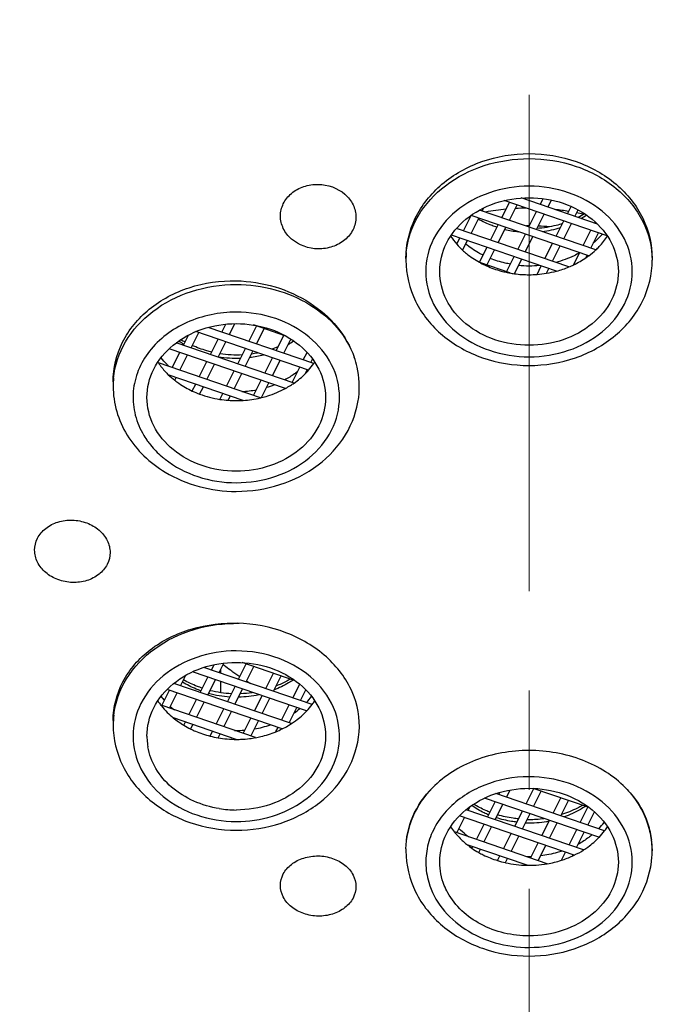
# Model space of a CAD drawing. Units: millimetres. Extents: x 72 to 8980, y -1552 to 626.
# Drawn here: x 7688 to 7705, y -135 to -110 of the extents above; entities that cross this region are included whole.
import ezdxf

# ---------------------------------------------------------------- set-up
doc = ezdxf.new("R2010")
doc.units = ezdxf.units.MM
doc.header["$MEASUREMENT"] = 0
doc.linetypes.add('CENTER', pattern=[2, 1.25, -0.25, 0.25, -0.25])
doc.layers.add('Centerline', color=4, linetype='CENTER', lineweight=15)

msp = doc.modelspace()

# ---------------------------------------------------------------- linework, layer by layer
at = {"color": 7, "linetype": 'Continuous'}
for p, q in [((7700.552, -114.861), (7700.744, -114.476)), ((7703.204, -115.318), (7700.613, -114.431)), ((7700.743, -114.926), (7700.935, -114.542)), ((7702.959, -115.023), (7701.041, -114.366)), ((7701.519, -114.53), (7701.592, -114.384)), ((7701.709, -114.595), (7701.798, -114.419)), ((7702.202, -114.764), (7702.295, -114.578)), ((7699.585, -115.192), (7699.779, -114.804)), ((7702.738, -115.821), (7699.776, -114.807)), ((7702.92, -115.672), (7699.993, -114.67)), ((7700.059, -114.692), (7700.097, -114.617)), ((7701.235, -115.095), (7701.428, -114.71)), ((7701.426, -115.16), (7701.619, -114.776)), ((7702.393, -114.829), (7702.475, -114.666)), ((7699.776, -115.257), (7699.969, -114.873)), ((7700.268, -115.426), (7700.461, -115.041)), ((7701.237, -115.071), (7701.247, -115.071)), ((7701.919, -115.329), (7702.112, -114.944)), ((7702.11, -115.394), (7702.303, -115.01)), ((7702.886, -114.998), (7702.901, -114.969)), ((7701.93, -116.206), (7699.281, -115.299)), ((7702.241, -116.101), (7699.411, -115.132)), ((7700.459, -115.491), (7700.652, -115.107)), ((7700.952, -115.66), (7701.145, -115.275)), ((7702.603, -115.563), (7702.795, -115.178)), ((7702.794, -115.628), (7702.986, -115.244)), ((7699.416, -115.53), (7699.494, -115.372)), ((7699.564, -115.68), (7699.685, -115.438)), ((7701.143, -115.725), (7701.336, -115.341)), ((7701.636, -115.894), (7701.829, -115.509)), ((7699.989, -115.985), (7700.178, -115.606)), ((7700.176, -116.056), (7700.369, -115.672)), ((7701.827, -115.959), (7702.019, -115.575)), ((7702.36, -116.048), (7702.512, -115.743)), ((7702.674, -115.867), (7702.703, -115.809)), ((7698.137, -115.888), (7698.137, -115.936)), ((7700.749, -116.252), (7700.019, -116.002)), ((7700.669, -116.225), (7700.862, -115.84)), ((7700.869, -116.272), (7701.053, -115.906)), ((7704.337, -115.888), (7704.337, -115.936)), ((7701.437, -116.29), (7701.545, -116.074)), ((7701.675, -116.262), (7701.736, -116.14)), ((7693.501, -117.743), (7693.6, -117.545)), ((7693.692, -117.808), (7693.83, -117.531)), ((7692.725, -118.139), (7692.918, -117.755)), ((7695.685, -118.702), (7692.849, -117.731)), ((7695.816, -118.535), (7693.159, -117.626)), ((7694.184, -117.977), (7694.377, -117.592)), ((7695.113, -117.844), (7694.298, -117.565)), ((7694.375, -118.042), (7694.568, -117.658)), ((7695.318, -119.027), (7692.355, -118.013)), ((7692.534, -118.074), (7692.662, -117.819)), ((7693.217, -118.308), (7693.41, -117.923)), ((7693.408, -118.373), (7693.601, -117.989)), ((7694.868, -118.211), (7695.061, -117.826)), ((7695.059, -118.276), (7695.238, -117.918)), ((7695.1, -119.164), (7692.175, -118.162)), ((7692.251, -118.639), (7692.443, -118.254)), ((7693.901, -118.542), (7694.094, -118.157)), ((7694.092, -118.607), (7694.285, -118.223)), ((7695.552, -118.445), (7695.646, -118.257)), ((7694.474, -119.4), (7691.903, -118.52)), ((7692.442, -118.704), (7692.634, -118.32)), ((7692.934, -118.873), (7693.127, -118.488)), ((7694.585, -118.776), (7694.778, -118.391)), ((7694.776, -118.841), (7694.968, -118.457)), ((7695.743, -118.51), (7695.785, -118.425)), ((7693.125, -118.938), (7693.318, -118.554)), ((7693.618, -119.107), (7693.811, -118.722)), ((7693.809, -119.172), (7694.002, -118.788)), ((7695.268, -119.01), (7695.461, -118.625)), ((7695.604, -118.788), (7695.652, -118.691)), ((7690.764, -118.995), (7690.764, -119.108)), ((7694.04, -119.463), (7692.153, -118.817)), ((7692.314, -118.958), (7692.351, -118.885)), ((7694.302, -119.341), (7694.494, -118.956)), ((7694.498, -119.395), (7694.685, -119.022)), ((7692.757, -119.227), (7692.844, -119.053)), ((7692.942, -119.304), (7693.035, -119.119)), ((7693.452, -119.438), (7693.528, -119.287)), ((7693.664, -119.462), (7693.718, -119.353)), ((7695.774, -127.122), (7693.05, -126.19)), ((7693.24, -126.255), (7693.305, -126.123)), ((7693.43, -126.32), (7693.549, -126.084)), ((7693.923, -126.489), (7694.116, -126.104)), ((7695.344, -126.525), (7694.013, -126.069)), ((7694.114, -126.554), (7694.307, -126.17)), ((7692.464, -126.651), (7692.595, -126.389)), ((7695.636, -127.286), (7692.763, -126.303)), ((7692.956, -126.82), (7693.149, -126.435)), ((7693.47, -126.241), (7693.475, -126.245)), ((7693.475, -126.335), (7693.475, -126.245)), ((7694.607, -126.723), (7694.8, -126.338)), ((7694.798, -126.788), (7694.991, -126.404)), ((7695.253, -127.606), (7692.293, -126.593)), ((7693.147, -126.885), (7693.34, -126.501)), ((7693.475, -126.82), (7693.475, -126.547)), ((7693.64, -127.054), (7693.833, -126.669)), ((7695.29, -126.957), (7695.462, -126.615)), ((7691.989, -127.151), (7692.182, -126.766)), ((7695.019, -127.737), (7692.124, -126.746)), ((7692.18, -127.216), (7692.373, -126.831)), ((7693.831, -127.119), (7694.024, -126.735)), ((7694.324, -127.288), (7694.516, -126.903)), ((7694.515, -127.353), (7694.707, -126.969)), ((7695.481, -127.022), (7695.614, -126.757)), ((7694.347, -127.958), (7691.972, -127.145)), ((7692.673, -127.385), (7692.866, -127)), ((7692.864, -127.45), (7693.057, -127.066)), ((7695.007, -127.522), (7695.2, -127.137)), ((7695.198, -127.587), (7695.391, -127.203)), ((7693.864, -128.004), (7692.28, -127.462)), ((7693.357, -127.619), (7693.55, -127.234)), ((7693.548, -127.684), (7693.74, -127.3)), ((7694.04, -127.853), (7694.233, -127.468)), ((7690.764, -127.528), (7690.764, -127.641)), ((7692.542, -127.646), (7692.583, -127.565)), ((7692.718, -127.741), (7692.774, -127.631)), ((7694.231, -127.918), (7694.424, -127.534)), ((7694.864, -127.808), (7694.917, -127.702)), ((7693.206, -127.921), (7693.266, -127.799)), ((7693.408, -127.963), (7693.457, -127.865)), ((7703.138, -130.305), (7700.4, -129.368)), ((7700.477, -129.394), (7700.505, -129.338)), ((7700.667, -129.46), (7700.758, -129.279)), ((7701.16, -129.628), (7701.353, -129.244)), ((7702.753, -129.723), (7701.339, -129.239)), ((7701.351, -129.694), (7701.544, -129.309)), ((7699.701, -129.791), (7699.743, -129.707)), ((7702.998, -130.469), (7700.119, -129.483)), ((7700.193, -129.959), (7700.386, -129.575)), ((7700.384, -130.025), (7700.577, -129.64)), ((7701.844, -129.862), (7702.037, -129.478)), ((7702.035, -129.928), (7702.228, -129.543)), ((7702.374, -130.917), (7699.487, -129.929)), ((7702.611, -130.787), (7699.654, -129.775)), ((7700.877, -130.193), (7701.07, -129.809)), ((7701.068, -130.259), (7701.261, -129.874)), ((7702.527, -130.096), (7702.72, -129.712)), ((7702.718, -130.162), (7702.884, -129.831)), ((7699.417, -130.356), (7699.61, -129.971)), ((7699.91, -130.524), (7700.103, -130.14)), ((7700.101, -130.59), (7700.294, -130.205)), ((7701.561, -130.427), (7701.753, -130.043)), ((7701.752, -130.493), (7701.944, -130.108)), ((7701.694, -131.135), (7699.359, -130.335)), ((7700.594, -130.758), (7700.787, -130.374)), ((7700.785, -130.824), (7700.978, -130.439)), ((7702.244, -130.661), (7702.437, -130.277)), ((7702.435, -130.727), (7702.628, -130.342)), ((7701.187, -131.173), (7699.679, -130.656)), ((7701.277, -130.992), (7701.47, -130.608)), ((7701.468, -131.058), (7701.661, -130.673)), ((7698.137, -130.764), (7698.137, -130.813)), ((7699.8, -130.744), (7699.82, -130.705)), ((7699.97, -130.85), (7700.011, -130.77)), ((7700.445, -131.054), (7700.503, -130.939)), ((7702.051, -131.048), (7702.154, -130.842)), ((7702.329, -130.939), (7702.345, -130.907)), ((7704.337, -130.764), (7704.337, -130.813)), ((7700.643, -131.108), (7700.694, -131.004))]:
    msp.add_line(p, q, dxfattribs=at)
for centre, radius, start, end in [((7701.229, -120.59), 5.97, 95.4968, 100.478), ((7701.237, -120.667), 6.046, 90.634, 93.2872), ((7701.245, -120.585), 5.964, 80.4678, 83.7743), ((7701.263, -120.486), 5.863, 76.8399, 78.449), ((7701.397, -112.784), 2.327, 297.2386, 301.9813), ((7701.398, -112.94), 2.255, 300.5676, 304.6666), ((7701.237, -121.101), 6.03, 90.0001, 90.6397), ((7701.236, -121.115), 6.044, 85.0776, 87.7989), ((7701.233, -112.548), 2.68, 256.9154, 264.3272), ((7701.25, -112.602), 2.626, 276.896, 287.2756), ((7700.812, -114.304), 1.859, 213.478, 221.2783), ((7700.898, -114.229), 1.973, 221.2648, 227.4061), ((7700.896, -114.004), 1.972, 223.6481, 224.4184), ((7700.255, -115.936), 2.119, 174.6543, 180.0098), ((7701.49, -114.136), 2.099, 306.5435, 312.9571), ((7701.114, -113.944), 2.332, 241.111, 241.9768), ((7701.14, -113.894), 2.389, 241.9905, 245.9468), ((7701.237, -113.351), 2.722, 264.4906, 275.5973), ((7701.312, -113.849), 2.438, 292.4246, 295.4867), ((7701.368, -113.963), 2.31, 295.4447, 304.4541), ((7701.431, -114.058), 2.197, 304.5142, 306.5769), ((7701.227, -113.645), 2.653, 257.7336, 259.6152), ((7701.234, -113.608), 2.691, 259.616, 262.2109), ((7701.237, -113.584), 2.715, 262.2074, 269.9902), ((7701.236, -113.591), 2.708, 270.0055, 274.2588), ((7701.236, -113.586), 2.712, 274.2509, 279.3083), ((7701.249, -113.66), 2.637, 279.2965, 284.9765), ((7701.274, -113.755), 2.539, 284.9734, 292.3991), ((7693.701, -116.115), 2.252, 235.3316, 239.1569), ((7693.697, -115.967), 2.314, 238.018, 241.0007), ((7694.026, -116.111), 2.256, 300.5084, 304.666), ((7694.046, -115.99), 2.287, 300.9448, 301.9913), ((7693.864, -115.502), 2.812, 261.6015, 273.1381), ((7693.87, -115.543), 2.771, 277.936, 281.0282), ((7693.927, -115.747), 2.558, 288.7189, 292.9172), ((7693.388, -117.511), 1.796, 213.4275, 214.1756), ((7693.865, -115.686), 2.715, 260.4445, 272.2974), ((7693.874, -115.752), 2.648, 277.2324, 284.7396), ((7694.281, -117.469), 1.87, 318.7123, 325.2084), ((7694.336, -117.509), 1.801, 325.2415, 326.5716), ((7694.219, -117.416), 1.951, 315.2711, 318.7329), ((7692.884, -119.108), 2.12, 174.5904, 179.9901), ((7693.59, -117.332), 2.067, 225.9278, 231.8824), ((7694.036, -117.197), 2.237, 302.285, 305.0317), ((7693.8, -116.996), 2.465, 244.9366, 249.6032), ((7693.866, -116.55), 2.695, 273.0018, 280.8746), ((7693.903, -116.703), 2.538, 286.6445, 291.1989), ((7694.003, -117.144), 2.299, 298.5236, 302.281), ((7693.865, -116.756), 2.714, 261.25, 265.7504), ((7693.865, -116.762), 2.708, 265.7438, 269.9945), ((7693.864, -116.764), 2.706, 270.0045, 273.7364), ((7693.864, -116.753), 2.717, 273.7314, 278.2126), ((7693.872, -116.805), 2.665, 278.2035, 283.0644), ((7693.884, -116.861), 2.607, 283.0787, 283.6292), ((7693.241, -119.32), 1.99, 208.9231, 209.9382), ((7693.293, -119.289), 2.05, 209.9585, 214.9454), ((7693.337, -119.259), 2.104, 214.9268, 215.4758), ((7693.576, -119.033), 2.434, 229.3115, 231.7599), ((7700.155, -117.239), 11.077, 233.2691, 233.4371), ((7700.194, -117.187), 11.142, 233.4379, 234.4748), ((7700.233, -117.132), 11.209, 234.474, 234.7), ((7700.277, -117.07), 11.286, 234.7011, 235.9411), ((7700.382, -116.912), 11.475, 236.9538, 237.5256), ((7693.464, -125.763), 1.891, 217.8181, 221.7554), ((7693.861, -124.253), 2.68, 255.0276, 266.6192), ((7693.862, -124.059), 2.788, 256.3874, 267.6027), ((7693.867, -124.245), 2.688, 271.2286, 282.0711), ((7693.865, -124.036), 2.811, 272.115, 278.199), ((7694.258, -125.758), 1.9, 316.1791, 322.1804), ((7693.414, -126.027), 1.828, 213.4424, 217.7644), ((7693.447, -126.001), 1.869, 217.7509, 218.3861), ((7693.494, -125.963), 1.929, 218.4174, 224.8327), ((7693.604, -125.623), 2.089, 227.8328, 231.6144), ((7694.091, -125.582), 2.142, 305.2786, 309.8115), ((7694.253, -125.979), 1.905, 316.6162, 323.082), ((7694.321, -126.031), 1.82, 323.106, 326.5633), ((7692.885, -127.641), 2.12, 173.2248, 179.9921), ((7693.572, -125.885), 2.04, 224.84, 230.6502), ((7693.676, -125.756), 2.205, 230.6828, 239.0256), ((7693.743, -125.647), 2.334, 238.9919, 243.9113), ((7693.886, -125.181), 2.595, 279.683, 288.8532), ((7693.984, -125.644), 2.338, 296.3185, 300.2991), ((7694.014, -125.696), 2.277, 300.3061, 302.9756), ((7693.157, -127.922), 1.543, 180.0004, 183.3084), ((7693.852, -125.363), 2.639, 255.8111, 260.3028), ((7693.865, -125.29), 2.713, 260.2997, 269.9919), ((7693.864, -125.056), 2.722, 269.0237, 274.5997), ((7693.867, -125.308), 2.695, 277.126, 280.2872), ((7693.943, -125.561), 2.43, 292.2893, 296.3155), ((7693.161, -127.922), 1.546, 183.3131, 189.8681), ((7693.864, -125.305), 2.698, 270.0018, 272.191), ((7693.864, -125.284), 2.719, 272.1908, 277.1288), ((7693.865, -127.068), 2.714, 260.9101, 269.9908), ((7702.205, -130.799), 2.137, 18.0073, 23.6654), ((7700.792, -129.195), 1.834, 213.4482, 218.5092), ((7701.237, -127.392), 2.713, 268.0854, 269.9983), ((7701.237, -127.206), 2.813, 269.0278, 269.9983), ((7701.237, -127.199), 2.82, 269.9991, 277.5763), ((7701.238, -127.407), 2.698, 269.9737, 280.8798), ((7701.627, -128.927), 1.903, 315.7489, 322.1784), ((7701.69, -129.201), 1.824, 322.6723, 326.5607), ((7702.092, -130.843), 2.248, 17.498, 23.0225), ((7702.292, -130.771), 2.045, 6.366, 18.016), ((7702.17, -130.819), 2.167, 6.1813, 17.5028), ((7700.839, -129.158), 1.894, 218.4937, 220.5697), ((7701.62, -129.147), 1.912, 316.1912, 322.6509), ((7701.031, -128.951), 2.177, 231.5951, 235.5261), ((7702.335, -130.765), 2.001, 0.0162, 6.3096), ((7702.208, -130.813), 2.129, 0.0152, 6.1341), ((7700.259, -130.813), 2.123, 178.6761, 179.99), ((7701.084, -128.873), 2.271, 235.5326, 240.6072), ((7701.237, -128.223), 2.727, 268.1336, 271.3217), ((7701.29, -128.673), 2.495, 287.7701, 294.6503), ((7701.325, -128.753), 2.407, 294.6829, 295.8746), ((7701.362, -128.828), 2.324, 295.8483, 302.5093), ((7702.069, -130.813), 2.268, 356.2322, 359.996), ((7701.213, -128.583), 2.589, 252.7435, 257.2659), ((7701.236, -128.472), 2.703, 257.3023, 268.9574), ((7701.237, -128.483), 2.692, 268.944, 269.9995), ((7701.236, -128.469), 2.706, 270.0045, 273.7547), ((7701.236, -128.463), 2.712, 273.7463, 279.7196), ((7701.254, -128.559), 2.614, 279.7003, 287.7595)]:
    msp.add_arc(centre, radius, start, end, dxfattribs=at)
for points, knots in [([(7651.5, -119.514), (7651.169, -116.855), (7651.135, -111.415), (7653.013, -103.416), (7656.731, -95.888), (7662.13, -89.124), (7668.99, -83.369), (7677.048, -78.827), (7686.001, -75.659), (7695.517, -73.977), (7705.244, -73.839), (7714.823, -75.252), (7723.9, -78.164), (7732.139, -82.474), (7739.231, -88.028), (7744.905, -94.631), (7748.933, -102.039), (7750.42, -107.385), (7750.834, -110.063)], [0, 0, 0, 0, 0.056394, 0.113251, 0.171457, 0.231646, 0.294108, 0.358784, 0.425302, 0.493053, 0.561282, 0.629176, 0.695961, 0.760997, 0.823865, 0.884444, 0.942963, 1, 1, 1, 1]), ([(7700.788, -73.969), (7693.901, -74.021), (7683.551, -75.866), (7671.393, -81.766), (7663.609, -87.618), (7657.459, -94.708), (7653.213, -102.736), (7651.094, -111.347), (7651.171, -117.214), (7651.573, -120.07)], [0, 0, 0, 0, 0.271835, 0.403773, 0.531095, 0.653453, 0.771329, 0.88616, 1, 1, 1, 1]), ([(7651.829, -120.591), (7651.705, -118.289), (7651.935, -113.622), (7653.707, -106.793), (7656.847, -100.318), (7661.257, -94.39), (7666.802, -89.171), (7673.32, -84.806), (7680.624, -81.412), (7685.84, -79.871), (7688.514, -79.283)], [0, 0, 0, 0, 0.115251, 0.231612, 0.350425, 0.472682, 0.598924, 0.72921, 0.863154, 1, 1, 1, 1]), ([(7701.237, -81.286), (7695.574, -81.286), (7684.397, -82.939), (7671.856, -89.107), (7663.879, -96.115), (7659.196, -102.114), (7655.901, -108.73), (7654.701, -113.448), (7654.372, -115.81)], [0, 0, 0, 0, 0.268984, 0.527566, 0.651314, 0.770851, 0.886716, 1, 1, 1, 1]), ([(7748.101, -115.808), (7747.772, -113.447), (7746.571, -108.728), (7743.276, -102.113), (7738.594, -96.114), (7730.617, -89.107), (7718.075, -82.939), (7706.899, -81.286), (7701.237, -81.286)], [0, 0, 0, 0, 0.113284, 0.229149, 0.348687, 0.472435, 0.731017, 1, 1, 1, 1]), ([(7657.377, -117.799), (7657.596, -115.539), (7658.561, -111.004), (7661.491, -104.608), (7665.799, -98.787), (7673.264, -91.966), (7685.167, -85.944), (7695.831, -84.33), (7701.237, -84.33)], [0, 0, 0, 0, 0.113253, 0.228918, 0.348223, 0.471816, 0.730465, 1, 1, 1, 1]), ([(7701.237, -84.518), (7698.398, -84.518), (7692.745, -84.975), (7684.575, -87.011), (7677.029, -90.323), (7670.393, -94.792), (7664.923, -100.258), (7660.838, -106.523), (7658.31, -113.347), (7657.738, -118.115), (7657.738, -120.47)], [0, 0, 0, 0, 0.136362, 0.271088, 0.402758, 0.530318, 0.653276, 0.771822, 0.886878, 1, 1, 1, 1]), ([(7701.237, -84.33), (7706.642, -84.33), (7717.306, -85.944), (7729.209, -91.966), (7736.674, -98.787), (7740.982, -104.608), (7743.912, -111.004), (7744.877, -115.538), (7745.096, -117.799)], [0, 0, 0, 0, 0.269535, 0.528184, 0.651777, 0.771082, 0.886747, 1, 1, 1, 1]), ([(7744.736, -120.47), (7744.736, -118.115), (7744.163, -113.347), (7741.635, -106.523), (7737.55, -100.258), (7732.08, -94.792), (7725.445, -90.323), (7717.898, -87.011), (7709.728, -84.975), (7704.075, -84.518), (7701.237, -84.518)], [0, 0, 0, 0, 0.113122, 0.228178, 0.346724, 0.469682, 0.597242, 0.728912, 0.863638, 1, 1, 1, 1]), ([(7701.237, -84.806), (7698.398, -84.806), (7692.745, -85.263), (7684.575, -87.299), (7677.029, -90.611), (7670.393, -95.08), (7664.923, -100.546), (7660.838, -106.812), (7658.31, -113.636), (7657.738, -118.404), (7657.738, -120.758)], [0, 0, 0, 0, 0.136362, 0.271088, 0.402758, 0.530318, 0.653276, 0.771822, 0.886878, 1, 1, 1, 1]), ([(7744.736, -120.758), (7744.736, -118.404), (7744.163, -113.636), (7741.635, -106.812), (7737.55, -100.546), (7732.08, -95.08), (7725.445, -90.611), (7717.898, -87.299), (7709.728, -85.263), (7704.075, -84.806), (7701.237, -84.806)], [0, 0, 0, 0, 0.113122, 0.228178, 0.346724, 0.469682, 0.597242, 0.728912, 0.863638, 1, 1, 1, 1]), ([(7698.137, -115.888), (7698.137, -115.542), (7698.308, -114.824), (7699.016, -113.949), (7700.042, -113.378), (7700.835, -113.247), (7701.237, -113.247)], [0, 0, 0, 0, 0.231172, 0.47378, 0.731709, 1, 1, 1, 1]), ([(7701.237, -113.247), (7701.638, -113.247), (7702.432, -113.378), (7703.458, -113.949), (7704.165, -114.824), (7704.337, -115.542), (7704.336, -115.888)], [0, 0, 0, 0, 0.268292, 0.52622, 0.768828, 1, 1, 1, 1]), ([(7698.146, -115.739), (7698.176, -115.418), (7698.396, -114.764), (7699.112, -113.99), (7700.102, -113.489), (7700.855, -113.374), (7701.237, -113.374)], [0, 0, 0, 0, 0.228109, 0.470444, 0.729729, 1, 1, 1, 1]), ([(7701.237, -113.374), (7701.637, -113.374), (7702.427, -113.5), (7703.452, -114.051), (7704.162, -114.899), (7704.337, -115.6), (7704.336, -115.936)], [0, 0, 0, 0, 0.271496, 0.530911, 0.772275, 1, 1, 1, 1]), ([(7694.977, -114.821), (7694.977, -114.715), (7695.029, -114.495), (7695.246, -114.229), (7695.561, -114.057), (7695.804, -114.021), (7695.927, -114.023)], [0, 0, 0, 0, 0.231953, 0.474193, 0.731531, 1, 1, 1, 1]), ([(7695.927, -114.023), (7696.165, -114.026), (7696.533, -114.154), (7696.823, -114.521), (7696.877, -114.743), (7696.877, -114.849)], [0, 0, 0, 0, 0.521576, 0.76684, 1, 1, 1, 1]), ([(7701.237, -114.069), (7700.9, -114.069), (7700.238, -114.175), (7699.379, -114.637), (7698.783, -115.349), (7698.566, -116.218), (7698.783, -117.087), (7699.379, -117.799), (7700.238, -118.261), (7700.9, -118.367), (7701.237, -118.367)], [0, 0, 0, 0, 0.135755, 0.265455, 0.386137, 0.5, 0.613863, 0.734545, 0.864245, 1, 1, 1, 1]), ([(7701.237, -118.367), (7701.573, -118.367), (7702.235, -118.261), (7703.095, -117.799), (7703.69, -117.087), (7703.907, -116.218), (7703.69, -115.349), (7703.095, -114.637), (7702.235, -114.175), (7701.573, -114.069), (7701.237, -114.069)], [0, 0, 0, 0, 0.135755, 0.265455, 0.386137, 0.5, 0.613863, 0.734545, 0.864245, 1, 1, 1, 1]), ([(7698.987, -116.218), (7698.987, -115.974), (7699.113, -115.465), (7699.629, -114.85), (7700.372, -114.45), (7700.946, -114.358), (7701.237, -114.358)], [0, 0, 0, 0, 0.227725, 0.469091, 0.728491, 1, 1, 1, 1]), ([(7701.237, -114.358), (7701.527, -114.358), (7702.101, -114.45), (7702.844, -114.85), (7703.36, -115.465), (7703.486, -115.974), (7703.486, -116.218)], [0, 0, 0, 0, 0.271509, 0.530909, 0.772275, 1, 1, 1, 1]), ([(7695.927, -115.648), (7695.688, -115.644), (7695.32, -115.517), (7695.03, -115.149), (7694.977, -114.928), (7694.977, -114.821)], [0, 0, 0, 0, 0.521575, 0.766839, 1, 1, 1, 1]), ([(7696.877, -114.849), (7696.877, -114.955), (7696.824, -115.175), (7696.607, -115.442), (7696.292, -115.613), (7696.049, -115.65), (7695.927, -115.648)], [0, 0, 0, 0, 0.231951, 0.474191, 0.731529, 1, 1, 1, 1]), ([(7700.429, -115.105), (7700.388, -115.092), (7700.225, -115.035), (7700.067, -114.962), (7699.956, -114.898)], [0, 0, 0, 0, 0.253223, 1, 1, 1, 1]), ([(7702.078, -115.012), (7702.027, -115.029), (7701.818, -115.089), (7701.602, -115.123), (7701.44, -115.135)], [0, 0, 0, 0, 0.247323, 1, 1, 1, 1]), ([(7703.082, -115.277), (7703.065, -115.297), (7702.994, -115.378), (7702.917, -115.453), (7702.855, -115.505)], [0, 0, 0, 0, 0.247258, 1, 1, 1, 1]), ([(7700.077, -115.807), (7700.038, -115.788), (7699.885, -115.706), (7699.741, -115.608), (7699.641, -115.525)], [0, 0, 0, 0, 0.254189, 1, 1, 1, 1]), ([(7702.921, -115.672), (7702.948, -115.646), (7703.055, -115.541), (7703.15, -115.423), (7703.212, -115.329)], [0, 0, 0, 0, 0.25425, 1, 1, 1, 1]), ([(7699.563, -115.681), (7699.594, -115.71), (7699.726, -115.824), (7699.872, -115.922), (7699.988, -115.986)], [0, 0, 0, 0, 0.245953, 1, 1, 1, 1]), ([(7702.512, -115.746), (7702.465, -115.772), (7702.273, -115.873), (7702.068, -115.947), (7701.909, -115.988)], [0, 0, 0, 0, 0.246406, 1, 1, 1, 1]), ([(7698.137, -115.936), (7698.137, -116.289), (7698.312, -117.017), (7699.029, -117.894), (7700.054, -118.457), (7700.84, -118.585), (7701.237, -118.585)], [0, 0, 0, 0, 0.23559, 0.479456, 0.735368, 1, 1, 1, 1]), ([(7700.766, -116.032), (7700.722, -116.024), (7700.55, -115.99), (7700.382, -115.938), (7700.26, -115.889)], [0, 0, 0, 0, 0.252283, 1, 1, 1, 1]), ([(7701.237, -118.585), (7701.633, -118.585), (7702.419, -118.457), (7703.444, -117.894), (7704.161, -117.017), (7704.337, -116.289), (7704.337, -115.936)], [0, 0, 0, 0, 0.264636, 0.520546, 0.764409, 1, 1, 1, 1]), ([(7701.237, -118.077), (7700.946, -118.077), (7700.372, -117.986), (7699.629, -117.586), (7699.113, -116.971), (7698.987, -116.462), (7698.987, -116.218)], [0, 0, 0, 0, 0.271509, 0.530909, 0.772275, 1, 1, 1, 1]), ([(7700.167, -116.075), (7700.286, -116.128), (7700.451, -116.186), (7700.62, -116.228), (7700.663, -116.237)], [0, 0, 0, 0, 0.747274, 1, 1, 1, 1]), ([(7703.486, -116.218), (7703.486, -116.462), (7703.36, -116.971), (7702.844, -117.586), (7702.101, -117.986), (7701.527, -118.077), (7701.237, -118.077)], [0, 0, 0, 0, 0.227725, 0.469091, 0.728491, 1, 1, 1, 1]), ([(7690.764, -118.995), (7690.764, -118.655), (7690.936, -117.948), (7691.647, -117.096), (7692.675, -116.555), (7693.465, -116.444), (7693.864, -116.452)], [0, 0, 0, 0, 0.230241, 0.471557, 0.729551, 1, 1, 1, 1]), ([(7690.774, -118.909), (7690.804, -118.588), (7691.024, -117.935), (7691.741, -117.161), (7692.73, -116.66), (7693.483, -116.546), (7693.864, -116.546)], [0, 0, 0, 0, 0.228114, 0.470458, 0.729736, 1, 1, 1, 1]), ([(7693.864, -116.452), (7694.193, -116.459), (7694.845, -116.56), (7695.728, -116.96), (7696.431, -117.572), (7696.738, -118.101), (7696.834, -118.374)], [0, 0, 0, 0, 0.263872, 0.521467, 0.767277, 1, 1, 1, 1]), ([(7693.864, -116.546), (7694.192, -116.546), (7694.842, -116.631), (7695.725, -117.005), (7696.43, -117.592), (7696.738, -118.107), (7696.834, -118.374)], [0, 0, 0, 0, 0.266436, 0.524701, 0.769384, 1, 1, 1, 1]), ([(7693.864, -117.241), (7693.44, -117.241), (7692.609, -117.406), (7691.765, -118.03), (7691.375, -118.695), (7691.244, -119.232), (7691.28, -119.78), (7691.411, -120.123), (7691.499, -120.282)], [0, 0, 0, 0, 0.274338, 0.530154, 0.650411, 0.766802, 0.882256, 1, 1, 1, 1]), ([(7693.864, -121.538), (7694.201, -121.538), (7694.863, -121.433), (7695.722, -120.971), (7696.318, -120.259), (7696.535, -119.39), (7696.318, -118.52), (7695.722, -117.808), (7694.863, -117.347), (7694.201, -117.241), (7693.864, -117.241)], [0, 0, 0, 0, 0.135755, 0.265455, 0.386137, 0.5, 0.613863, 0.734545, 0.864245, 1, 1, 1, 1]), ([(7691.614, -119.39), (7691.614, -119.146), (7691.741, -118.637), (7692.257, -118.022), (7693, -117.622), (7693.573, -117.53), (7693.864, -117.53)], [0, 0, 0, 0, 0.227725, 0.469091, 0.728491, 1, 1, 1, 1]), ([(7693.864, -117.53), (7694.155, -117.53), (7694.729, -117.622), (7695.472, -118.022), (7695.988, -118.637), (7696.114, -119.146), (7696.114, -119.39)], [0, 0, 0, 0, 0.271509, 0.530909, 0.772275, 1, 1, 1, 1]), ([(7693.249, -118.246), (7693.206, -118.236), (7693.037, -118.193), (7692.872, -118.134), (7692.754, -118.081)], [0, 0, 0, 0, 0.253559, 1, 1, 1, 1]), ([(7691.902, -118.52), (7691.956, -118.6), (7692.038, -118.702), (7692.129, -118.794), (7692.152, -118.817)], [0, 0, 0, 0, 0.746368, 1, 1, 1, 1]), ([(7692.175, -118.614), (7692.157, -118.597), (7692.084, -118.526), (7692.017, -118.449), (7691.971, -118.389)], [0, 0, 0, 0, 0.252816, 1, 1, 1, 1]), ([(7696.947, -119.389), (7696.978, -119.136), (7696.959, -118.785), (7696.863, -118.456), (7696.834, -118.374)], [0, 0, 0, 0, 0.746609, 1, 1, 1, 1]), ([(7695.404, -118.741), (7695.379, -118.761), (7695.278, -118.836), (7695.169, -118.903), (7695.085, -118.948)], [0, 0, 0, 0, 0.247128, 1, 1, 1, 1]), ([(7692.314, -118.958), (7692.348, -118.985), (7692.487, -119.087), (7692.638, -119.174), (7692.756, -119.229)], [0, 0, 0, 0, 0.246278, 1, 1, 1, 1]), ([(7690.764, -119.108), (7690.764, -119.322), (7690.826, -119.754), (7691.186, -120.563), (7691.692, -121.042), (7692.075, -121.273)], [0, 0, 0, 0, 0.243569, 0.490438, 1, 1, 1, 1]), ([(7694.498, -119.395), (7694.551, -119.382), (7694.759, -119.325), (7694.959, -119.241), (7695.101, -119.164)], [0, 0, 0, 0, 0.253769, 1, 1, 1, 1]), ([(7693.864, -121.249), (7693.573, -121.249), (7693, -121.158), (7692.257, -120.758), (7691.741, -120.143), (7691.614, -119.634), (7691.614, -119.39)], [0, 0, 0, 0, 0.271509, 0.530909, 0.772275, 1, 1, 1, 1]), ([(7693.864, -121.757), (7694.235, -121.757), (7694.971, -121.645), (7695.947, -121.151), (7696.67, -120.377), (7696.906, -119.718), (7696.947, -119.389)], [0, 0, 0, 0, 0.263597, 0.51947, 0.764152, 1, 1, 1, 1]), ([(7696.114, -119.39), (7696.114, -119.634), (7695.988, -120.143), (7695.472, -120.758), (7694.729, -121.158), (7694.155, -121.249), (7693.864, -121.249)], [0, 0, 0, 0, 0.227725, 0.469091, 0.728491, 1, 1, 1, 1]), ([(7691.624, -120.48), (7691.65, -120.516), (7691.759, -120.66), (7691.886, -120.79), (7691.989, -120.878)], [0, 0, 0, 0, 0.2461, 1, 1, 1, 1]), ([(7701.237, -156.771), (7698.38, -156.771), (7692.69, -156.314), (7684.465, -154.275), (7676.86, -150.957), (7670.164, -146.479), (7664.631, -140.999), (7660.479, -134.713), (7657.881, -127.86), (7657.262, -123.065), (7657.239, -120.695)], [0, 0, 0, 0, 0.136296, 0.270974, 0.402625, 0.530201, 0.653202, 0.771803, 0.886895, 1, 1, 1, 1]), ([(7657.738, -120.758), (7657.738, -123.113), (7658.31, -127.88), (7660.838, -134.704), (7664.923, -140.97), (7670.393, -146.436), (7677.029, -150.905), (7684.575, -154.217), (7692.745, -156.253), (7698.398, -156.71), (7701.237, -156.71)], [0, 0, 0, 0, 0.113122, 0.228178, 0.346724, 0.469682, 0.597242, 0.728912, 0.863638, 1, 1, 1, 1]), ([(7745.234, -120.695), (7745.211, -123.065), (7744.592, -127.86), (7741.994, -134.713), (7737.842, -140.999), (7732.309, -146.479), (7725.613, -150.957), (7718.008, -154.275), (7709.783, -156.314), (7704.093, -156.771), (7701.237, -156.771)], [0, 0, 0, 0, 0.113105, 0.228197, 0.346798, 0.469799, 0.597375, 0.729026, 0.863704, 1, 1, 1, 1]), ([(7701.237, -156.71), (7704.075, -156.71), (7709.728, -156.253), (7717.898, -154.217), (7725.445, -150.905), (7732.08, -146.436), (7737.55, -140.97), (7741.635, -134.704), (7744.163, -127.88), (7744.736, -123.113), (7744.736, -120.758)], [0, 0, 0, 0, 0.136362, 0.271088, 0.402758, 0.530318, 0.653276, 0.771822, 0.886878, 1, 1, 1, 1]), ([(7692.07, -120.944), (7692.315, -121.138), (7692.895, -121.439), (7693.538, -121.538), (7693.864, -121.538)], [0, 0, 0, 0, 0.489211, 1, 1, 1, 1]), ([(7692.075, -121.273), (7692.339, -121.432), (7692.923, -121.676), (7693.549, -121.757), (7693.864, -121.757)], [0, 0, 0, 0, 0.494488, 1, 1, 1, 1]), ([(7688.787, -123.235), (7688.787, -123.133), (7688.84, -122.92), (7689.059, -122.666), (7689.374, -122.507), (7689.615, -122.477), (7689.737, -122.481)], [0, 0, 0, 0, 0.228553, 0.468667, 0.727163, 1, 1, 1, 1]), ([(7689.737, -122.481), (7689.86, -122.485), (7690.103, -122.532), (7690.416, -122.71), (7690.632, -122.975), (7690.687, -123.193), (7690.687, -123.297)], [0, 0, 0, 0, 0.269969, 0.530145, 0.772856, 1, 1, 1, 1]), ([(7689.737, -124.051), (7689.613, -124.047), (7689.371, -124), (7689.058, -123.821), (7688.841, -123.556), (7688.787, -123.339), (7688.787, -123.235)], [0, 0, 0, 0, 0.269968, 0.530145, 0.772856, 1, 1, 1, 1]), ([(7690.687, -123.297), (7690.687, -123.399), (7690.634, -123.612), (7690.415, -123.866), (7690.1, -124.025), (7689.859, -124.055), (7689.737, -124.051)], [0, 0, 0, 0, 0.228553, 0.468668, 0.727164, 1, 1, 1, 1]), ([(7698.998, -159.998), (7693.347, -159.784), (7682.24, -157.769), (7669.842, -151.299), (7661.922, -144.129), (7657.219, -138.008), (7653.851, -131.264), (7652.569, -126.452), (7652.19, -124.034)], [0, 0, 0, 0, 0.26641, 0.523283, 0.64705, 0.767369, 0.884729, 1, 1, 1, 1]), ([(7750.283, -124.035), (7749.904, -126.452), (7748.621, -131.264), (7745.254, -138.009), (7740.551, -144.13), (7732.631, -151.299), (7720.233, -157.769), (7709.126, -159.784), (7703.475, -159.998)], [0, 0, 0, 0, 0.11527, 0.232631, 0.352951, 0.476718, 0.733591, 1, 1, 1, 1]), ([(7690.764, -127.528), (7690.764, -127.193), (7690.945, -126.494), (7691.681, -125.667), (7692.733, -125.154), (7693.535, -125.063), (7693.941, -125.079)], [0, 0, 0, 0, 0.225786, 0.465618, 0.72572, 1, 1, 1, 1]), ([(7690.779, -127.391), (7690.817, -127.07), (7691.055, -126.418), (7691.793, -125.656), (7692.799, -125.17), (7693.558, -125.075), (7693.941, -125.079)], [0, 0, 0, 0, 0.228002, 0.470647, 0.73013, 1, 1, 1, 1]), ([(7696.958, -127.817), (7696.984, -127.477), (7696.85, -126.749), (7696.158, -125.85), (7695.123, -125.245), (7694.309, -125.088), (7693.895, -125.079)], [0, 0, 0, 0, 0.225019, 0.465572, 0.726421, 1, 1, 1, 1]), ([(7693.864, -125.774), (7693.528, -125.774), (7692.866, -125.879), (7692.006, -126.341), (7691.411, -127.053), (7691.194, -127.922), (7691.411, -128.792), (7692.006, -129.504), (7692.866, -129.965), (7693.528, -130.071), (7693.864, -130.071)], [0, 0, 0, 0, 0.135755, 0.265455, 0.386137, 0.5, 0.613863, 0.734545, 0.864245, 1, 1, 1, 1]), ([(7696.438, -128.228), (7696.49, -127.928), (7696.431, -127.272), (7695.858, -126.442), (7694.95, -125.899), (7694.23, -125.774), (7693.864, -125.774)], [0, 0, 0, 0, 0.227885, 0.467319, 0.726553, 1, 1, 1, 1]), ([(7691.614, -127.922), (7691.614, -127.678), (7691.741, -127.169), (7692.257, -126.554), (7693, -126.154), (7693.573, -126.063), (7693.864, -126.063)], [0, 0, 0, 0, 0.227725, 0.469091, 0.728491, 1, 1, 1, 1]), ([(7693.864, -126.063), (7694.155, -126.063), (7694.729, -126.154), (7695.472, -126.554), (7695.988, -127.169), (7696.114, -127.678), (7696.114, -127.922)], [0, 0, 0, 0, 0.271509, 0.530909, 0.772275, 1, 1, 1, 1]), ([(7695.224, -126.484), (7695.196, -126.501), (7695.079, -126.567), (7694.957, -126.624), (7694.862, -126.661)], [0, 0, 0, 0, 0.246152, 1, 1, 1, 1]), ([(7692.975, -126.782), (7692.934, -126.767), (7692.773, -126.706), (7692.619, -126.627), (7692.51, -126.559)], [0, 0, 0, 0, 0.253475, 1, 1, 1, 1]), ([(7693.01, -126.713), (7692.968, -126.699), (7692.806, -126.642), (7692.649, -126.567), (7692.538, -126.503)], [0, 0, 0, 0, 0.254605, 1, 1, 1, 1]), ([(7695.296, -126.509), (7695.259, -126.534), (7695.105, -126.632), (7694.94, -126.711), (7694.812, -126.76)], [0, 0, 0, 0, 0.246385, 1, 1, 1, 1]), ([(7695.254, -127.606), (7695.289, -127.583), (7695.426, -127.489), (7695.553, -127.378), (7695.638, -127.288)], [0, 0, 0, 0, 0.254469, 1, 1, 1, 1]), ([(7690.764, -127.641), (7690.764, -127.994), (7690.94, -128.722), (7691.657, -129.599), (7692.682, -130.162), (7693.468, -130.29), (7693.864, -130.29)], [0, 0, 0, 0, 0.23559, 0.479456, 0.735368, 1, 1, 1, 1]), ([(7692.717, -127.743), (7692.755, -127.762), (7692.913, -127.834), (7693.079, -127.889), (7693.205, -127.922)], [0, 0, 0, 0, 0.24724, 1, 1, 1, 1]), ([(7693.864, -130.29), (7694.245, -130.29), (7694.999, -130.172), (7695.994, -129.653), (7696.716, -128.841), (7696.931, -128.156), (7696.957, -127.817)], [0, 0, 0, 0, 0.263998, 0.5199, 0.764279, 1, 1, 1, 1]), ([(7696.114, -127.922), (7696.114, -128.166), (7695.988, -128.675), (7695.472, -129.291), (7694.729, -129.69), (7694.155, -129.782), (7693.864, -129.782)], [0, 0, 0, 0, 0.227725, 0.469091, 0.728491, 1, 1, 1, 1]), ([(7694.348, -127.96), (7694.393, -127.951), (7694.568, -127.915), (7694.74, -127.86), (7694.865, -127.809)], [0, 0, 0, 0, 0.25257, 1, 1, 1, 1]), ([(7693.436, -129.748), (7693.002, -129.678), (7692.368, -129.409), (7691.816, -128.762), (7691.671, -128.379), (7691.637, -128.187)], [0, 0, 0, 0, 0.52389, 0.767975, 1, 1, 1, 1]), ([(7693.864, -130.071), (7694.171, -130.071), (7694.776, -129.983), (7695.58, -129.597), (7696.181, -128.998), (7696.393, -128.485), (7696.438, -128.228)], [0, 0, 0, 0, 0.26916, 0.52821, 0.771333, 1, 1, 1, 1]), ([(7701.237, -128.283), (7700.779, -128.283), (7699.886, -128.438), (7699.107, -128.918), (7698.806, -129.223)], [0, 0, 0, 0, 0.516652, 1, 1, 1, 1]), ([(7703.667, -129.223), (7703.367, -128.918), (7702.587, -128.438), (7701.694, -128.283), (7701.237, -128.283)], [0, 0, 0, 0, 0.48335, 1, 1, 1, 1]), ([(7701.237, -128.945), (7700.851, -128.945), (7700.095, -129.083), (7699.296, -129.598), (7698.869, -130.162), (7698.676, -130.628), (7698.614, -131.12), (7698.664, -131.445), (7698.71, -131.6)], [0, 0, 0, 0, 0.273351, 0.531106, 0.652824, 0.770135, 0.884998, 1, 1, 1, 1]), ([(7701.237, -133.243), (7701.573, -133.243), (7702.235, -133.137), (7703.095, -132.675), (7703.69, -131.963), (7703.907, -131.094), (7703.69, -130.225), (7703.095, -129.513), (7702.235, -129.051), (7701.573, -128.945), (7701.237, -128.945)], [0, 0, 0, 0, 0.135755, 0.265455, 0.386137, 0.5, 0.613863, 0.734545, 0.864245, 1, 1, 1, 1]), ([(7698.137, -130.764), (7698.137, -130.486), (7698.261, -129.91), (7698.6, -129.431), (7698.806, -129.223)], [0, 0, 0, 0, 0.486633, 1, 1, 1, 1]), ([(7698.137, -130.764), (7698.144, -130.486), (7698.273, -129.914), (7698.604, -129.433), (7698.806, -129.223)], [0, 0, 0, 0, 0.488865, 1, 1, 1, 1]), ([(7698.987, -131.094), (7698.987, -130.85), (7699.113, -130.341), (7699.629, -129.726), (7700.372, -129.326), (7700.946, -129.235), (7701.237, -129.235)], [0, 0, 0, 0, 0.227725, 0.469091, 0.728491, 1, 1, 1, 1]), ([(7701.237, -129.235), (7701.527, -129.235), (7702.101, -129.326), (7702.844, -129.726), (7703.36, -130.341), (7703.486, -130.85), (7703.486, -131.094)], [0, 0, 0, 0, 0.271509, 0.530909, 0.772275, 1, 1, 1, 1]), ([(7703.667, -129.223), (7703.72, -129.278), (7703.917, -129.502), (7704.075, -129.76), (7704.162, -129.964)], [0, 0, 0, 0, 0.255781, 1, 1, 1, 1]), ([(7703.667, -129.223), (7703.72, -129.276), (7703.916, -129.492), (7704.075, -129.743), (7704.162, -129.942)], [0, 0, 0, 0, 0.256824, 1, 1, 1, 1]), ([(7700.221, -129.905), (7700.182, -129.889), (7700.034, -129.822), (7699.892, -129.741), (7699.792, -129.672)], [0, 0, 0, 0, 0.25355, 1, 1, 1, 1]), ([(7700.254, -129.839), (7700.217, -129.825), (7700.076, -129.767), (7699.94, -129.695), (7699.843, -129.635)], [0, 0, 0, 0, 0.254486, 1, 1, 1, 1]), ([(7702.581, -129.665), (7702.54, -129.689), (7702.371, -129.782), (7702.19, -129.854), (7702.051, -129.897)], [0, 0, 0, 0, 0.244971, 1, 1, 1, 1]), ([(7702.654, -129.69), (7702.613, -129.717), (7702.444, -129.823), (7702.26, -129.907), (7702.118, -129.957)], [0, 0, 0, 0, 0.246147, 1, 1, 1, 1]), ([(7700.971, -130.006), (7700.926, -130.002), (7700.748, -129.981), (7700.573, -129.942), (7700.445, -129.904)], [0, 0, 0, 0, 0.252256, 1, 1, 1, 1]), ([(7700.93, -130.088), (7700.885, -130.083), (7700.709, -130.058), (7700.536, -130.016), (7700.409, -129.975)], [0, 0, 0, 0, 0.251912, 1, 1, 1, 1]), ([(7699.4, -130.39), (7699.463, -130.463), (7699.554, -130.554), (7699.653, -130.637), (7699.678, -130.657)], [0, 0, 0, 0, 0.746429, 1, 1, 1, 1]), ([(7699.71, -130.457), (7699.689, -130.44), (7699.606, -130.374), (7699.527, -130.302), (7699.472, -130.244)], [0, 0, 0, 0, 0.252864, 1, 1, 1, 1]), ([(7702.823, -130.409), (7702.796, -130.431), (7702.687, -130.516), (7702.57, -130.591), (7702.479, -130.641)], [0, 0, 0, 0, 0.246821, 1, 1, 1, 1]), ([(7702.611, -130.787), (7702.647, -130.765), (7702.786, -130.67), (7702.914, -130.56), (7703, -130.47)], [0, 0, 0, 0, 0.254467, 1, 1, 1, 1]), ([(7694.977, -131.682), (7694.977, -131.583), (7695.031, -131.375), (7695.25, -131.127), (7695.563, -130.97), (7695.804, -130.937), (7695.927, -130.939)], [0, 0, 0, 0, 0.223784, 0.46296, 0.723771, 1, 1, 1, 1]), ([(7695.927, -130.939), (7696.05, -130.94), (7696.291, -130.981), (7696.604, -131.148), (7696.822, -131.401), (7696.877, -131.611), (7696.877, -131.711)], [0, 0, 0, 0, 0.274759, 0.536399, 0.776879, 1, 1, 1, 1]), ([(7698.137, -130.813), (7698.137, -131.166), (7698.312, -131.894), (7699.029, -132.771), (7700.054, -133.334), (7700.84, -133.462), (7701.237, -133.462)], [0, 0, 0, 0, 0.23559, 0.479456, 0.735368, 1, 1, 1, 1]), ([(7699.969, -130.852), (7700.006, -130.873), (7700.159, -130.953), (7700.321, -131.017), (7700.445, -131.056)], [0, 0, 0, 0, 0.246956, 1, 1, 1, 1]), ([(7702.076, -130.815), (7702.032, -130.83), (7701.854, -130.884), (7701.67, -130.919), (7701.531, -130.934)], [0, 0, 0, 0, 0.248164, 1, 1, 1, 1]), ([(7699.19, -131.867), (7699.157, -131.807), (7699.041, -131.565), (7698.987, -131.294), (7698.987, -131.094)], [0, 0, 0, 0, 0.255299, 1, 1, 1, 1]), ([(7701.237, -133.462), (7701.619, -133.462), (7702.379, -133.342), (7703.378, -132.816), (7704.1, -131.994), (7704.309, -131.303), (7704.332, -130.962)], [0, 0, 0, 0, 0.2641, 0.520009, 0.764307, 1, 1, 1, 1]), ([(7703.486, -131.094), (7703.486, -131.338), (7703.36, -131.847), (7702.844, -132.462), (7702.101, -132.862), (7701.527, -132.954), (7701.237, -132.954)], [0, 0, 0, 0, 0.227725, 0.469091, 0.728491, 1, 1, 1, 1]), ([(7695.927, -132.454), (7695.804, -132.452), (7695.562, -132.411), (7695.249, -132.245), (7695.031, -131.992), (7694.977, -131.782), (7694.977, -131.682)], [0, 0, 0, 0, 0.274761, 0.536401, 0.776881, 1, 1, 1, 1]), ([(7698.71, -131.6), (7698.779, -131.836), (7699.023, -132.297), (7699.62, -132.827), (7700.384, -133.166), (7700.95, -133.243), (7701.237, -133.243)], [0, 0, 0, 0, 0.22981, 0.47398, 0.732566, 1, 1, 1, 1]), ([(7696.877, -131.711), (7696.877, -131.81), (7696.823, -132.018), (7696.604, -132.265), (7696.29, -132.423), (7696.049, -132.456), (7695.927, -132.454)], [0, 0, 0, 0, 0.223785, 0.462962, 0.723772, 1, 1, 1, 1]), ([(7701.237, -132.954), (7700.819, -132.954), (7700.006, -132.773), (7699.375, -132.201), (7699.19, -131.867)], [0, 0, 0, 0, 0.521763, 1, 1, 1, 1])]:
    msp.add_open_spline(points, degree=3, knots=knots, dxfattribs=at)
for points in [[(7695.32, -119.029), (7695.422, -118.957), (7695.518, -118.877), (7695.605, -118.789)], [(7692.941, -119.306), (7693.106, -119.368), (7693.278, -119.412), (7693.452, -119.439)]]:
    msp.add_open_spline(points, degree=3, dxfattribs=at)
at = {"layer": 'Centerline', "ltscale": 10}
msp.add_line((7701.237, -91.77), (7701.237, -151.418), dxfattribs=at)

doc.saveas('drawing.dxf')
